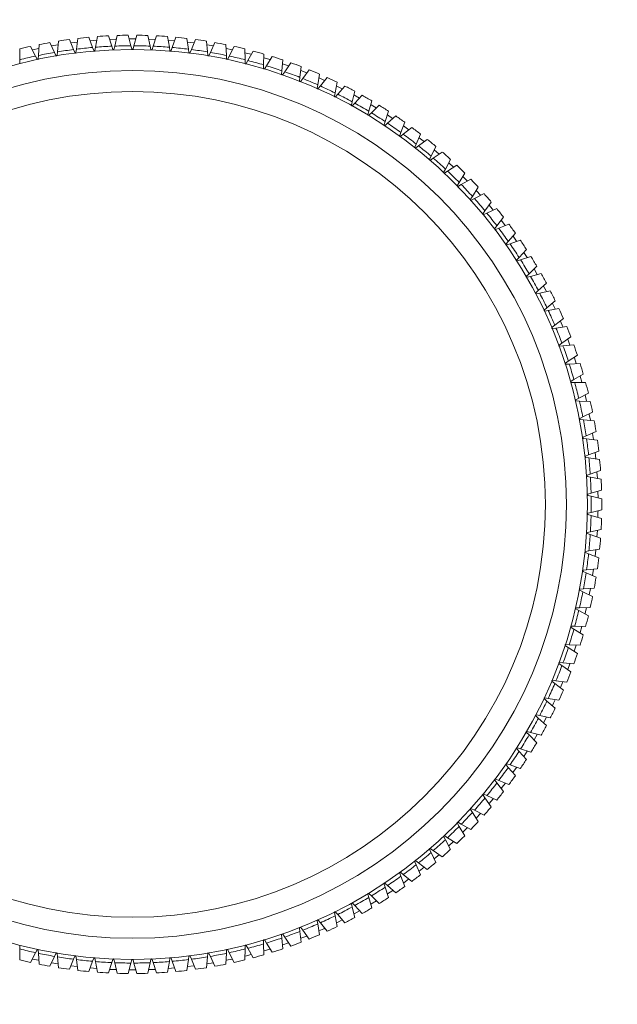
# Model space of a CAD drawing. Units: millimetres. Extents: x 10 to 584, y 10 to 410.
# Drawn here: x 244 to 273, y 82 to 129 of the extents above; entities that cross this region are included whole.
import ezdxf

# ---------------------------------------------------------------- set-up
doc = ezdxf.new("R2010")
doc.units = ezdxf.units.MM
doc.header["$LTSCALE"] = 2

msp = doc.modelspace()

# ---------------------------------------------------------------- linework, layer by layer
at = {"color": 7, "linetype": 'Continuous', "lineweight": 15}
for p, q in [((247.122, 128.123), (247.052, 127.611)), ((247.82, 127.692), (247.645, 128.178)), ((248.051, 128.212), (247.959, 127.703)), ((248.73, 127.752), (248.575, 128.245)), ((248.982, 128.262), (248.87, 127.758)), ((249.642, 127.774), (249.508, 128.273)), ((249.854, 128.098), (249.569, 128.098)), ((249.915, 128.273), (249.781, 127.774)), ((250.554, 127.758), (250.441, 128.262)), ((250.848, 128.245), (250.693, 127.752)), ((251.464, 127.703), (251.372, 128.212)), ((251.778, 128.178), (251.603, 127.692)), ((252.371, 127.611), (252.301, 128.123)), ((244.369, 127.624), (244.364, 127.107)), ((245.116, 127.283), (244.881, 127.744)), ((245.268, 127.648), (244.965, 127.583)), ((245.28, 127.829), (245.253, 127.313)), ((246.011, 127.457), (245.796, 127.927)), ((246.169, 127.813), (245.883, 127.765)), ((246.198, 127.995), (246.149, 127.481)), ((246.913, 127.593), (246.718, 128.072)), ((247.084, 127.942), (246.8, 127.906)), ((248.016, 128.034), (247.712, 128.008)), ((247.82, 127.692), (247.873, 127.543)), ((247.931, 127.548), (247.959, 127.703)), ((248.73, 127.752), (248.777, 127.601)), ((248.835, 127.603), (248.87, 127.758)), ((249.642, 127.774), (249.683, 127.621)), ((249.741, 127.621), (249.781, 127.774)), ((250.554, 127.758), (250.588, 127.603)), ((250.646, 127.601), (250.693, 127.752)), ((251.711, 128.008), (251.408, 128.034)), ((251.464, 127.703), (251.492, 127.548)), ((251.55, 127.543), (251.603, 127.692)), ((252.623, 127.906), (252.339, 127.942)), ((252.705, 128.072), (252.51, 127.593)), ((253.274, 127.481), (253.225, 127.995)), ((253.54, 127.765), (253.254, 127.813)), ((253.627, 127.927), (253.412, 127.457)), ((254.17, 127.313), (254.143, 127.829)), ((254.457, 127.583), (254.155, 127.648)), ((254.542, 127.744), (254.307, 127.283)), ((255.059, 127.107), (255.054, 127.624)), ((245.116, 127.283), (245.188, 127.143)), ((245.244, 127.155), (245.253, 127.313)), ((246.011, 127.457), (246.077, 127.314)), ((246.134, 127.323), (246.149, 127.481)), ((246.913, 127.593), (246.973, 127.447)), ((247.03, 127.454), (247.052, 127.611)), ((252.371, 127.611), (252.393, 127.454)), ((252.45, 127.447), (252.51, 127.593)), ((253.274, 127.481), (253.289, 127.323)), ((253.346, 127.314), (253.412, 127.457)), ((254.17, 127.313), (254.179, 127.155)), ((254.235, 127.143), (254.307, 127.283)), ((255.448, 127.523), (255.194, 127.072)), ((255.938, 126.865), (255.954, 127.381)), ((256.236, 127.114), (255.962, 127.197)), ((256.344, 127.263), (256.072, 126.824)), ((244.362, 126.949), (244.364, 127.107)), ((255.059, 127.107), (255.061, 126.949)), ((255.117, 126.935), (255.194, 127.072)), ((255.938, 126.865), (255.933, 126.707)), ((255.989, 126.69), (256.072, 126.824)), ((256.807, 126.586), (256.844, 127.101)), ((257.125, 126.819), (256.837, 126.919)), ((257.229, 126.967), (256.939, 126.54)), ((257.662, 126.27), (257.722, 126.784)), ((256.807, 126.586), (256.795, 126.428)), ((256.85, 126.409), (256.939, 126.54)), ((257.662, 126.27), (257.644, 126.113)), ((257.698, 126.092), (257.792, 126.219)), ((257.984, 126.492), (257.709, 126.601)), ((258.1, 126.634), (257.792, 126.219)), ((258.504, 125.92), (258.585, 126.43)), ((258.831, 126.13), (258.57, 126.246)), ((258.957, 126.264), (258.632, 125.863)), ((258.504, 125.92), (258.48, 125.764)), ((258.533, 125.74), (258.632, 125.863)), ((259.331, 125.534), (259.433, 126.041)), ((259.798, 125.86), (259.456, 125.472)), ((259.331, 125.534), (259.3, 125.379)), ((259.351, 125.353), (259.456, 125.472)), ((260.14, 125.114), (260.264, 125.616)), ((260.49, 125.292), (260.223, 125.439)), ((260.621, 125.42), (260.263, 125.047)), ((260.14, 125.114), (260.103, 124.961)), ((260.154, 124.933), (260.263, 125.047)), ((260.932, 124.661), (261.076, 125.157)), ((261.282, 124.828), (261.037, 124.976)), ((261.424, 124.946), (261.051, 124.588)), ((260.932, 124.661), (260.888, 124.509)), ((260.937, 124.479), (261.051, 124.588)), ((261.703, 124.174), (261.868, 124.664)), ((262.207, 124.439), (261.82, 124.097)), ((262.062, 124.326), (261.821, 124.486)), ((261.703, 124.174), (261.653, 124.025)), ((261.701, 123.993), (261.82, 124.097)), ((262.454, 123.656), (262.639, 124.139)), ((262.969, 123.899), (262.567, 123.574)), ((262.826, 123.787), (262.576, 123.969)), ((262.454, 123.656), (262.397, 123.509)), ((262.444, 123.475), (262.567, 123.574)), ((263.182, 123.107), (263.387, 123.581)), ((263.182, 123.107), (263.119, 122.962)), ((263.165, 122.926), (263.292, 123.02)), ((263.707, 123.329), (263.292, 123.02)), ((263.887, 122.528), (264.112, 122.993)), ((263.887, 122.528), (263.818, 122.386)), ((264.42, 122.727), (263.993, 122.437)), ((264.26, 122.635), (264.043, 122.822)), ((263.862, 122.348), (263.993, 122.437)), ((264.567, 121.92), (264.811, 122.375)), ((265.108, 122.097), (264.668, 121.824)), ((264.952, 122.003), (264.73, 122.212)), ((264.567, 121.92), (264.492, 121.781)), ((264.534, 121.741), (264.668, 121.824)), ((265.22, 121.284), (265.483, 121.729)), ((265.604, 121.356), (265.397, 121.567)), ((265.22, 121.284), (265.14, 121.148)), ((265.18, 121.107), (265.318, 121.184)), ((265.768, 121.438), (265.318, 121.184)), ((265.847, 120.621), (265.761, 120.489)), ((265.847, 120.621), (266.128, 121.055)), ((266.401, 120.752), (265.94, 120.517)), ((266.23, 120.68), (266.039, 120.892)), ((265.799, 120.446), (265.94, 120.517)), ((266.445, 119.933), (266.744, 120.354)), ((266.445, 119.933), (266.353, 119.804)), ((266.39, 119.759), (266.534, 119.825)), ((267.004, 120.04), (266.534, 119.825)), ((267.014, 119.22), (266.917, 119.095)), ((267.014, 119.22), (267.33, 119.628)), ((267.577, 119.304), (267.098, 119.108)), ((267.405, 119.24), (267.222, 119.483)), ((266.952, 119.049), (267.098, 119.108)), ((267.552, 118.484), (267.886, 118.878)), ((267.552, 118.484), (267.45, 118.363)), ((267.483, 118.315), (267.632, 118.369)), ((268.118, 118.544), (267.632, 118.369)), ((267.94, 118.494), (267.777, 118.729)), ((268.059, 117.726), (268.409, 118.106)), ((268.449, 117.718), (268.293, 117.963)), ((268.059, 117.726), (267.952, 117.609)), ((267.983, 117.56), (268.134, 117.608)), ((268.627, 117.762), (268.134, 117.608)), ((268.534, 116.947), (268.422, 116.835)), ((268.534, 116.947), (268.9, 117.312)), ((269.103, 116.96), (268.604, 116.826)), ((268.927, 116.915), (268.773, 117.183)), ((268.451, 116.785), (268.604, 116.826)), ((268.976, 116.149), (269.357, 116.499)), ((268.976, 116.149), (268.86, 116.042)), ((268.887, 115.991), (269.041, 116.025)), ((269.545, 116.138), (269.041, 116.025)), ((269.384, 115.333), (269.779, 115.667)), ((269.769, 115.279), (269.647, 115.538)), ((269.384, 115.333), (269.264, 115.231)), ((269.288, 115.179), (269.444, 115.207)), ((269.952, 115.299), (269.444, 115.207)), ((269.758, 114.501), (270.166, 114.818)), ((270.144, 114.421), (270.026, 114.702)), ((269.758, 114.501), (269.633, 114.405)), ((269.655, 114.351), (269.812, 114.373)), ((270.324, 114.443), (269.812, 114.373)), ((270.096, 113.655), (269.968, 113.563)), ((270.096, 113.655), (270.518, 113.954)), ((270.476, 113.564), (270.373, 113.842)), ((269.988, 113.509), (270.145, 113.524)), ((270.66, 113.572), (270.145, 113.524)), ((270.399, 112.794), (270.267, 112.708)), ((270.284, 112.653), (270.442, 112.661)), ((270.399, 112.794), (270.832, 113.076)), ((270.958, 112.688), (270.442, 112.661)), ((270.774, 112.692), (270.685, 112.964)), ((270.665, 111.922), (270.529, 111.842)), ((270.545, 111.786), (270.703, 111.787)), ((270.665, 111.922), (271.11, 112.185)), ((271.22, 111.793), (270.703, 111.787)), ((271.037, 111.799), (270.957, 112.084)), ((270.895, 111.039), (271.351, 111.284)), ((270.895, 111.039), (270.756, 110.965)), ((270.769, 110.908), (270.927, 110.903)), ((271.444, 110.887), (270.927, 110.903)), ((271.262, 110.899), (271.192, 111.195)), ((271.088, 110.148), (271.553, 110.373)), ((271.088, 110.148), (270.945, 110.079)), ((270.956, 110.022), (271.114, 110.011)), ((271.629, 109.973), (271.114, 110.011)), ((271.243, 109.249), (271.717, 109.454)), ((271.243, 109.249), (271.098, 109.186)), ((271.106, 109.129), (271.263, 109.111)), ((271.776, 109.051), (271.263, 109.111)), ((271.595, 109.084), (271.553, 109.371)), ((271.36, 108.345), (271.842, 108.53)), ((271.706, 108.155), (271.674, 108.463)), ((271.36, 108.345), (271.212, 108.288)), ((271.218, 108.23), (271.374, 108.206)), ((271.885, 108.125), (271.374, 108.206)), ((271.439, 107.436), (271.929, 107.601)), ((271.777, 107.242), (271.758, 107.532)), ((271.439, 107.436), (271.289, 107.386)), ((271.293, 107.328), (271.448, 107.296)), ((271.954, 107.194), (271.448, 107.296)), ((271.48, 106.525), (271.976, 106.669)), ((271.809, 106.318), (271.803, 106.605)), ((271.48, 106.525), (271.328, 106.481)), ((271.33, 106.423), (271.483, 106.385)), ((271.985, 106.262), (271.483, 106.385)), ((271.483, 105.613), (271.985, 105.736)), ((271.328, 105.517), (271.48, 105.473)), ((271.483, 105.613), (271.33, 105.575)), ((271.976, 105.329), (271.48, 105.473)), ((271.448, 104.701), (271.954, 104.804)), ((271.758, 104.464), (271.777, 104.76)), ((271.289, 104.612), (271.439, 104.562)), ((271.448, 104.701), (271.293, 104.67)), ((271.929, 104.397), (271.439, 104.562)), ((271.374, 103.792), (271.218, 103.768)), ((271.374, 103.792), (271.885, 103.873)), ((271.675, 103.547), (271.705, 103.831)), ((271.212, 103.71), (271.36, 103.653)), ((271.842, 103.468), (271.36, 103.653)), ((271.263, 102.887), (271.106, 102.869)), ((271.263, 102.887), (271.776, 102.947)), ((271.552, 102.623), (271.595, 102.916)), ((271.098, 102.812), (271.243, 102.749)), ((271.717, 102.544), (271.243, 102.749)), ((270.945, 101.919), (271.088, 101.85)), ((271.114, 101.987), (270.956, 101.976)), ((271.114, 101.987), (271.629, 102.025)), ((271.391, 101.71), (271.448, 102.009)), ((271.553, 101.625), (271.088, 101.85)), ((270.756, 101.033), (270.895, 100.959)), ((270.927, 101.095), (270.769, 101.09)), ((270.927, 101.095), (271.444, 101.111)), ((271.351, 100.714), (270.895, 100.959)), ((270.529, 100.156), (270.665, 100.076)), ((270.703, 100.211), (270.545, 100.212)), ((271.11, 99.813), (270.665, 100.076)), ((270.703, 100.211), (271.22, 100.205)), ((270.958, 99.916), (271.036, 100.195)), ((270.267, 99.29), (270.399, 99.204)), ((270.442, 99.337), (270.284, 99.345)), ((270.832, 98.922), (270.399, 99.204)), ((270.442, 99.337), (270.958, 99.31)), ((270.682, 99.023), (270.777, 99.317)), ((269.968, 98.435), (270.096, 98.343)), ((270.145, 98.474), (269.988, 98.489)), ((270.518, 98.044), (270.096, 98.343)), ((270.145, 98.474), (270.66, 98.426)), ((270.375, 98.16), (270.476, 98.432)), ((269.633, 97.593), (269.758, 97.496)), ((269.812, 97.625), (269.655, 97.647)), ((270.166, 97.18), (269.758, 97.496)), ((269.812, 97.625), (270.324, 97.555)), ((270.029, 97.303), (270.14, 97.567)), ((269.264, 96.766), (269.384, 96.664)), ((269.444, 96.791), (269.288, 96.819)), ((269.444, 96.791), (269.952, 96.699)), ((269.779, 96.331), (269.384, 96.664)), ((268.86, 95.956), (268.976, 95.849)), ((269.041, 95.973), (268.887, 96.007)), ((269.357, 95.499), (268.976, 95.849)), ((269.041, 95.973), (269.545, 95.86)), ((269.228, 95.63), (269.365, 95.892)), ((268.422, 95.163), (268.534, 95.051)), ((268.604, 95.172), (268.451, 95.213)), ((268.9, 94.686), (268.534, 95.051)), ((268.604, 95.172), (269.103, 95.038)), ((268.779, 94.826), (268.922, 95.073)), ((268.134, 94.39), (267.983, 94.438)), ((267.952, 94.389), (268.059, 94.272)), ((268.409, 93.892), (268.059, 94.272)), ((268.134, 94.39), (268.627, 94.236)), ((268.291, 94.032), (268.45, 94.282)), ((267.45, 93.635), (267.552, 93.514)), ((267.632, 93.629), (267.483, 93.683)), ((267.886, 93.12), (267.552, 93.514)), ((267.632, 93.629), (268.118, 93.454)), ((267.773, 93.263), (267.946, 93.513)), ((266.917, 92.903), (267.014, 92.778)), ((267.098, 92.89), (266.952, 92.949)), ((267.33, 92.37), (267.014, 92.778)), ((267.098, 92.89), (267.577, 92.694)), ((266.353, 92.194), (266.445, 92.065)), ((266.534, 92.173), (266.39, 92.239)), ((266.534, 92.173), (267.004, 91.958)), ((266.744, 91.644), (266.445, 92.065)), ((266.647, 91.8), (266.832, 92.024)), ((265.761, 91.509), (265.847, 91.377)), ((265.94, 91.481), (265.799, 91.552)), ((266.128, 90.943), (265.847, 91.377)), ((265.94, 91.481), (266.401, 91.246)), ((266.031, 91.097), (266.238, 91.326)), ((265.14, 90.85), (265.22, 90.714)), ((265.318, 90.814), (265.18, 90.891)), ((265.483, 90.269), (265.22, 90.714)), ((265.318, 90.814), (265.768, 90.56)), ((264.668, 90.174), (264.534, 90.257)), ((265.4, 90.433), (265.603, 90.641)), ((264.492, 90.217), (264.567, 90.078)), ((264.811, 89.622), (264.567, 90.078)), ((264.668, 90.174), (265.108, 89.901)), ((264.735, 89.791), (264.944, 89.987)), ((263.818, 89.612), (263.887, 89.47)), ((263.993, 89.561), (263.862, 89.65)), ((264.112, 89.005), (263.887, 89.47)), ((263.993, 89.561), (264.42, 89.271)), ((263.119, 89.036), (263.182, 88.891)), ((263.292, 88.978), (263.165, 89.072)), ((263.387, 88.416), (263.182, 88.891)), ((263.292, 88.978), (263.707, 88.669)), ((262.397, 88.489), (262.454, 88.342)), ((262.567, 88.424), (262.444, 88.523)), ((262.567, 88.424), (262.969, 88.099)), ((263.323, 88.588), (263.555, 88.772)), ((261.653, 87.973), (261.703, 87.824)), ((261.82, 87.901), (261.701, 88.005)), ((261.82, 87.901), (262.207, 87.559)), ((262.639, 87.859), (262.454, 88.342)), ((262.586, 88.036), (262.817, 88.204)), ((260.888, 87.489), (260.932, 87.337)), ((261.051, 87.41), (260.937, 87.519)), ((261.868, 87.334), (261.703, 87.824)), ((261.817, 87.509), (262.064, 87.673)), ((260.103, 87.037), (260.14, 86.884)), ((260.263, 86.951), (260.154, 87.065)), ((260.263, 86.951), (260.621, 86.578)), ((261.076, 86.841), (260.932, 87.337)), ((261.031, 87.018), (261.291, 87.175)), ((261.051, 87.41), (261.424, 87.052)), ((259.3, 86.619), (259.331, 86.464)), ((259.456, 86.526), (259.351, 86.645)), ((259.456, 86.526), (259.798, 86.138)), ((260.264, 86.382), (260.14, 86.884)), ((260.233, 86.564), (260.484, 86.702)), ((258.48, 86.234), (258.504, 86.078)), ((258.585, 85.568), (258.504, 86.078)), ((258.632, 86.135), (258.533, 86.258)), ((258.632, 86.135), (258.957, 85.733)), ((259.433, 85.957), (259.331, 86.464)), ((259.408, 86.14), (259.667, 86.269)), ((256.795, 85.57), (256.807, 85.412)), ((256.939, 85.458), (256.85, 85.589)), ((257.644, 85.884), (257.662, 85.727)), ((257.722, 85.214), (257.662, 85.727)), ((257.792, 85.779), (257.698, 85.906)), ((257.792, 85.779), (258.1, 85.364)), ((255.933, 85.291), (255.938, 85.133)), ((255.954, 84.617), (255.938, 85.133)), ((256.072, 85.174), (255.989, 85.308)), ((256.072, 85.174), (256.344, 84.734)), ((256.844, 84.897), (256.807, 85.412)), ((256.844, 85.082), (257.115, 85.176)), ((256.939, 85.458), (257.229, 85.031)), ((257.712, 85.398), (257.982, 85.505)), ((244.364, 84.891), (244.362, 85.049)), ((244.364, 84.891), (244.369, 84.374)), ((244.881, 84.254), (245.116, 84.714)), ((245.188, 84.855), (245.116, 84.714)), ((245.253, 84.685), (245.244, 84.843)), ((245.253, 84.685), (245.28, 84.169)), ((246.077, 84.684), (246.011, 84.541)), ((246.149, 84.517), (246.134, 84.675)), ((253.289, 84.675), (253.274, 84.517)), ((253.412, 84.541), (253.346, 84.684)), ((254.143, 84.169), (254.17, 84.685)), ((254.179, 84.843), (254.17, 84.685)), ((254.307, 84.714), (254.235, 84.855)), ((254.307, 84.714), (254.542, 84.254)), ((255.054, 84.374), (255.059, 84.891)), ((255.061, 85.049), (255.059, 84.891)), ((255.065, 84.557), (255.351, 84.631)), ((255.194, 84.926), (255.117, 85.063)), ((255.194, 84.926), (255.448, 84.475)), ((255.952, 84.798), (256.243, 84.886)), ((245.796, 84.071), (246.011, 84.541)), ((245.881, 84.233), (246.172, 84.184)), ((246.149, 84.517), (246.198, 84.003)), ((246.718, 83.926), (246.913, 84.405)), ((246.973, 84.551), (246.913, 84.405)), ((247.052, 84.387), (247.03, 84.544)), ((247.052, 84.387), (247.122, 83.875)), ((247.645, 83.82), (247.82, 84.306)), ((247.873, 84.455), (247.82, 84.306)), ((247.959, 84.295), (247.931, 84.45)), ((247.959, 84.295), (248.051, 83.786)), ((248.575, 83.753), (248.73, 84.246)), ((248.777, 84.397), (248.73, 84.246)), ((248.87, 84.24), (248.835, 84.394)), ((248.87, 84.24), (248.982, 83.736)), ((249.508, 83.725), (249.642, 84.224)), ((249.683, 84.377), (249.642, 84.224)), ((249.781, 84.224), (249.741, 84.377)), ((249.781, 84.224), (249.915, 83.725)), ((250.441, 83.736), (250.554, 84.24)), ((250.588, 84.394), (250.554, 84.24)), ((250.693, 84.246), (250.646, 84.397)), ((250.693, 84.246), (250.848, 83.753)), ((251.372, 83.786), (251.464, 84.295)), ((251.492, 84.45), (251.464, 84.295)), ((251.603, 84.306), (251.55, 84.455)), ((251.603, 84.306), (251.778, 83.82)), ((252.301, 83.875), (252.371, 84.387)), ((252.393, 84.544), (252.371, 84.387)), ((252.51, 84.405), (252.45, 84.551)), ((252.51, 84.405), (252.705, 83.926)), ((253.225, 84.003), (253.274, 84.517)), ((253.25, 84.184), (253.542, 84.233)), ((253.412, 84.541), (253.627, 84.071)), ((246.789, 84.093), (247.091, 84.055)), ((247.719, 83.989), (248.005, 83.965)), ((248.641, 83.925), (248.931, 83.913)), ((249.557, 83.899), (249.712, 83.899)), ((249.712, 83.899), (249.866, 83.899)), ((250.492, 83.913), (250.782, 83.925)), ((251.418, 83.965), (251.704, 83.989)), ((252.332, 84.055), (252.634, 84.093))]:
    msp.add_line(p, q, dxfattribs=at)
at = {"color": 7, "linetype": 'Continuous', "lineweight": 15, "flags": 128}
for points in [[(248.933, 128.085), (248.932, 128.085), (248.638, 128.073)], [(250.786, 128.073), (250.491, 128.085), (250.49, 128.085)], [(255.348, 127.368), (255.117, 127.428), (255.067, 127.44)], [(259.671, 125.728), (259.501, 125.813), (259.406, 125.859)], [(263.552, 123.228), (263.447, 123.312), (263.325, 123.408)], [(266.834, 119.971), (266.78, 120.038), (266.646, 120.199)], [(269.363, 116.109), (269.349, 116.136), (269.229, 116.366)], [(271.446, 109.999), (271.396, 110.263), (271.393, 110.281)], [(271.803, 105.382), (271.808, 105.609), (271.809, 105.687)], [(271.194, 100.813), (271.232, 100.973), (271.26, 101.092)], [(269.642, 96.45), (269.695, 96.561), (269.772, 96.726)], [(267.228, 92.524), (267.264, 92.571), (267.401, 92.752)], [(264.035, 89.169), (264.049, 89.181), (264.266, 89.368)], [(258.559, 85.747), (258.795, 85.852), (258.841, 85.873)], [(244.977, 84.412), (245.066, 84.393), (245.256, 84.353)], [(254.167, 84.353), (254.357, 84.393), (254.446, 84.412)]]:
    msp.add_lwpolyline(points, dxfattribs=at)
at = {"color": 7, "linetype": 'Continuous', "lineweight": 15}
for radius in [50, 48.5, 21.6, 20.6, 19.6]:
    msp.add_circle((249.712, 105.999), radius, dxfattribs=at)
for centre, radius, start, end in [((249.712, 105.999), 22.275, 95.3238, 96.6762), ((249.712, 105.999), 22.275, 92.9238, 94.2762), ((249.712, 105.999), 22.275, 90.5238, 91.8762), ((249.712, 105.999), 22.275, 88.1238, 89.4762), ((249.712, 105.999), 22.275, 85.7238, 87.0762), ((249.712, 105.999), 22.275, 83.3238, 84.6762), ((249.712, 105.999), 22.275, 102.5238, 103.8762), ((249.712, 105.999), 22.275, 100.1238, 101.4762), ((249.712, 105.999), 22.275, 97.7238, 99.0762), ((249.712, 105.999), 21.775, 94.9839, 97.0161), ((249.712, 105.999), 21.775, 92.5839, 94.6161), ((249.712, 105.999), 21.775, 90.1839, 92.2161), ((249.712, 127.629), 0.03, 195, 270), ((249.712, 127.629), 0.03, 270, 345), ((249.712, 105.999), 21.775, 87.7839, 89.8161), ((249.712, 105.999), 21.775, 85.3839, 87.4161), ((249.712, 105.999), 21.775, 82.9839, 85.0161), ((249.712, 105.999), 22.275, 80.9238, 82.2762), ((249.712, 105.999), 22.275, 78.5238, 79.8762), ((249.712, 105.999), 22.275, 76.1238, 77.4762), ((249.712, 105.999), 21.775, 102.1839, 104.2161), ((245.214, 127.156), 0.03, 282, 357), ((249.712, 105.999), 21.775, 99.7839, 101.8161), ((246.104, 127.326), 0.03, 204.6, 279.6), ((246.104, 127.326), 0.03, 279.6, 354.6), ((249.712, 105.999), 21.775, 97.3839, 99.4161), ((247.001, 127.458), 0.03, 202.2, 277.2), ((247.001, 127.458), 0.03, 277.2, 352.2), ((247.902, 127.553), 0.03, 199.8, 274.8), ((247.902, 127.553), 0.03, 274.8, 349.8), ((248.806, 127.61), 0.03, 197.4, 272.4), ((248.806, 127.61), 0.03, 272.4, 347.4), ((250.617, 127.61), 0.03, 192.6, 267.6), ((250.617, 127.61), 0.03, 267.6, 342.6), ((251.521, 127.553), 0.03, 190.2, 265.2), ((251.521, 127.553), 0.03, 265.2, 340.2), ((252.422, 127.458), 0.03, 187.8, 262.8), ((252.422, 127.458), 0.03, 262.8, 337.8), ((249.712, 105.999), 21.775, 80.5839, 82.6161), ((253.319, 127.326), 0.03, 185.4, 260.4), ((253.319, 127.326), 0.03, 260.4, 335.4), ((249.712, 105.999), 21.775, 78.1839, 80.2161), ((254.209, 127.156), 0.03, 183, 258), ((249.712, 105.999), 21.775, 75.7839, 77.8161), ((249.712, 105.999), 22.275, 73.7238, 75.0762), ((249.712, 105.999), 22.275, 71.3238, 72.6762), ((245.214, 127.156), 0.03, 207, 282), ((254.209, 127.156), 0.03, 258, 333), ((255.091, 126.949), 0.03, 180.6, 255.6), ((255.091, 126.949), 0.03, 255.6, 330.6), ((249.712, 105.999), 21.775, 73.3839, 75.4161), ((255.963, 126.706), 0.03, 178.2, 253.2), ((255.963, 126.706), 0.03, 253.2, 328.2), ((249.712, 105.999), 21.775, 70.9839, 73.0161), ((249.712, 105.999), 22.275, 68.9238, 70.2762), ((256.825, 126.426), 0.03, 175.8, 250.8), ((256.825, 126.426), 0.03, 250.8, 325.8), ((249.712, 105.999), 21.775, 68.5839, 70.6161), ((249.712, 105.999), 21.775, 66.1839, 68.2161), ((249.712, 105.999), 22.275, 66.5238, 67.8762), ((249.712, 105.999), 22.275, 64.1238, 65.4762), ((257.674, 126.11), 0.03, 173.4, 248.4), ((257.674, 126.11), 0.03, 248.4, 323.4), ((258.509, 125.759), 0.03, 171, 246), ((249.712, 105.999), 21.775, 63.7839, 65.8161), ((249.712, 105.999), 22.275, 61.7238, 63.0762), ((258.509, 125.759), 0.03, 246, 321), ((259.329, 125.373), 0.03, 168.6, 243.6), ((259.329, 125.373), 0.03, 243.6, 318.6), ((249.712, 105.999), 21.775, 61.3839, 63.4161), ((249.712, 105.999), 22.275, 59.3238, 60.6762), ((260.132, 124.953), 0.03, 166.2, 241.2), ((260.132, 124.953), 0.03, 241.2, 316.2), ((249.712, 105.999), 21.775, 58.9839, 61.0161), ((249.712, 105.999), 22.275, 56.9238, 58.2762), ((260.916, 124.5), 0.03, 163.8, 238.8), ((260.916, 124.5), 0.03, 238.8, 313.8), ((249.712, 105.999), 21.775, 56.5839, 58.6161), ((249.712, 105.999), 22.275, 54.5238, 55.8762), ((261.681, 124.015), 0.03, 161.4, 236.4), ((261.681, 124.015), 0.03, 236.4, 311.4), ((249.712, 105.999), 21.775, 54.1839, 56.2161), ((249.712, 105.999), 22.275, 52.1238, 53.4762), ((262.425, 123.498), 0.03, 159, 234), ((262.425, 123.498), 0.03, 234, 309), ((249.712, 105.999), 21.775, 51.7839, 53.8161), ((263.147, 122.95), 0.03, 156.6, 231.6), ((249.712, 105.999), 21.775, 49.3839, 51.4161), ((249.712, 105.999), 22.275, 49.7238, 51.0762), ((263.147, 122.95), 0.03, 231.6, 306.6), ((249.712, 105.999), 22.275, 47.3238, 48.6762), ((263.845, 122.373), 0.03, 154.2, 229.2), ((263.845, 122.373), 0.03, 229.2, 304.2), ((249.712, 105.999), 21.775, 46.9839, 49.0161), ((249.712, 105.999), 22.275, 44.9238, 46.2762), ((264.518, 121.767), 0.03, 151.8, 226.8), ((264.518, 121.767), 0.03, 226.8, 301.8), ((249.712, 105.999), 21.775, 44.5839, 46.6161), ((265.166, 121.133), 0.03, 149.4, 224.4), ((265.166, 121.133), 0.03, 224.4, 299.4), ((249.712, 105.999), 21.775, 42.1839, 44.2161), ((249.712, 105.999), 22.275, 42.5238, 43.8762), ((249.712, 105.999), 22.275, 40.1238, 41.4762), ((265.786, 120.472), 0.03, 147, 222), ((265.786, 120.472), 0.03, 222, 297), ((249.712, 105.999), 21.775, 39.7839, 41.8161), ((266.378, 119.786), 0.03, 144.6, 219.6), ((266.378, 119.786), 0.03, 219.6, 294.6), ((249.712, 105.999), 21.775, 37.3839, 39.4161), ((249.712, 105.999), 22.275, 37.7238, 39.0762), ((249.712, 105.999), 22.275, 35.3238, 36.6762), ((266.94, 119.076), 0.03, 142.2, 217.2), ((266.94, 119.076), 0.03, 217.2, 292.2), ((249.712, 105.999), 21.775, 34.9839, 37.0161), ((267.473, 118.343), 0.03, 139.8, 214.8), ((267.473, 118.343), 0.03, 214.8, 289.8), ((249.712, 105.999), 21.775, 32.5839, 34.6161), ((249.712, 105.999), 22.275, 32.9238, 34.2762), ((267.974, 117.589), 0.03, 137.4, 212.4), ((267.974, 117.589), 0.03, 212.4, 287.4), ((249.712, 105.999), 21.775, 30.1839, 32.2161), ((249.712, 105.999), 22.275, 30.5238, 31.8762), ((249.712, 105.999), 22.275, 28.1238, 29.4762), ((268.444, 116.814), 0.03, 135, 210), ((268.444, 116.814), 0.03, 210, 285), ((249.712, 105.999), 21.775, 27.7839, 29.8161), ((268.88, 116.02), 0.03, 132.6, 207.6), ((268.88, 116.02), 0.03, 207.6, 282.6), ((249.712, 105.999), 21.775, 25.3839, 27.4161), ((249.712, 105.999), 22.275, 25.7238, 27.0762), ((269.283, 115.209), 0.03, 130.2, 205.2), ((269.283, 115.209), 0.03, 205.2, 280.2), ((249.712, 105.999), 21.775, 22.9839, 25.0161), ((249.712, 105.999), 22.275, 23.3238, 24.6762), ((269.651, 114.381), 0.03, 127.8, 202.8), ((269.651, 114.381), 0.03, 202.8, 277.8), ((249.712, 105.999), 21.775, 20.5839, 22.6161), ((249.712, 105.999), 22.275, 20.9238, 22.2762), ((269.985, 113.539), 0.03, 125.4, 200.4), ((269.985, 113.539), 0.03, 200.4, 275.4), ((249.712, 105.999), 21.775, 18.1839, 20.2161), ((249.712, 105.999), 22.275, 18.5238, 19.8762), ((270.283, 112.683), 0.03, 123, 198), ((270.283, 112.683), 0.03, 198, 273), ((249.712, 105.999), 21.775, 15.7839, 17.8161), ((249.712, 105.999), 22.275, 16.1238, 17.4762), ((270.545, 111.816), 0.03, 120.6, 195.6), ((270.545, 111.816), 0.03, 195.6, 270.6), ((249.712, 105.999), 21.775, 13.3839, 15.4161), ((249.712, 105.999), 22.275, 13.7238, 15.0762), ((270.77, 110.938), 0.03, 118.2, 193.2), ((270.77, 110.938), 0.03, 193.2, 268.2), ((249.712, 105.999), 21.775, 10.9839, 13.0161), ((249.712, 105.999), 22.275, 11.3238, 12.6762), ((270.958, 110.052), 0.03, 115.8, 190.8), ((270.958, 110.052), 0.03, 190.8, 265.8), ((249.712, 105.999), 21.775, 8.5839, 10.6161), ((249.712, 105.999), 22.275, 8.9238, 10.2762), ((271.109, 109.159), 0.03, 113.4, 188.4), ((271.109, 109.159), 0.03, 188.4, 263.4), ((249.712, 105.999), 21.775, 6.1839, 8.2161), ((249.712, 105.999), 22.275, 6.5238, 7.8762), ((271.223, 108.26), 0.03, 111, 186), ((271.223, 108.26), 0.03, 186, 261), ((249.712, 105.999), 21.775, 3.7839, 5.8161), ((249.712, 105.999), 22.275, 4.1238, 5.4762), ((271.299, 107.357), 0.03, 108.6, 183.6), ((271.299, 107.357), 0.03, 183.6, 258.6), ((249.712, 105.999), 21.775, 1.3839, 3.4161), ((249.712, 105.999), 22.275, 1.7238, 3.0762), ((271.337, 106.452), 0.03, 106.2, 181.2), ((271.337, 106.452), 0.03, 181.2, 256.2), ((249.712, 105.999), 21.775, 358.9839, 1.0161), ((249.712, 105.999), 22.275, 359.3238, 0.6762), ((271.337, 105.546), 0.03, 103.8, 178.8), ((271.337, 105.546), 0.03, 178.8, 253.8), ((249.712, 105.999), 21.775, 356.5839, 358.6161), ((249.712, 105.999), 22.275, 356.9238, 358.2762), ((271.299, 104.641), 0.03, 101.4, 176.4), ((271.299, 104.641), 0.03, 176.4, 251.4), ((249.712, 105.999), 21.775, 354.1839, 356.2161), ((249.712, 105.999), 22.275, 354.5238, 355.8762), ((271.223, 103.738), 0.03, 99, 174), ((271.223, 103.738), 0.03, 174, 249), ((249.712, 105.999), 21.775, 351.7839, 353.8161), ((249.712, 105.999), 22.275, 352.1238, 353.4762), ((271.109, 102.839), 0.03, 171.6, 246.6), ((271.109, 102.839), 0.03, 96.6, 171.6), ((249.712, 105.999), 21.775, 349.3839, 351.4161), ((249.712, 105.999), 22.275, 349.7238, 351.0762), ((270.958, 101.946), 0.03, 169.2, 244.2), ((270.958, 101.946), 0.03, 94.2, 169.2), ((249.712, 105.999), 21.775, 346.9839, 349.0161), ((249.712, 105.999), 22.275, 347.3238, 348.6762), ((270.77, 101.06), 0.03, 166.8, 241.8), ((270.77, 101.06), 0.03, 91.8, 166.8), ((249.712, 105.999), 21.775, 344.5839, 346.6161), ((249.712, 105.999), 22.275, 344.9238, 346.2762), ((249.712, 105.999), 21.775, 342.1839, 344.2161), ((270.545, 100.182), 0.03, 164.4, 239.4), ((270.545, 100.182), 0.03, 89.4, 164.4), ((249.712, 105.999), 22.275, 342.5238, 343.8762), ((249.712, 105.999), 21.775, 339.7839, 341.8161), ((270.283, 99.315), 0.03, 162, 237), ((270.283, 99.315), 0.03, 87, 162), ((249.712, 105.999), 22.275, 340.1238, 341.4762), ((249.712, 105.999), 21.775, 337.3839, 339.4161), ((269.985, 98.459), 0.03, 159.6, 234.6), ((269.985, 98.459), 0.03, 84.6, 159.6), ((249.712, 105.999), 22.275, 337.7238, 339.0762), ((249.712, 105.999), 21.775, 334.9839, 337.0161), ((269.651, 97.617), 0.03, 157.2, 232.2), ((269.651, 97.617), 0.03, 82.2, 157.2), ((269.283, 96.789), 0.03, 154.8, 229.8), ((269.283, 96.789), 0.03, 79.8, 154.8), ((249.712, 105.999), 22.275, 335.3238, 336.6762), ((249.712, 105.999), 21.775, 332.5839, 334.6161), ((249.712, 105.999), 22.275, 332.9238, 334.2762), ((249.712, 105.999), 21.775, 330.1839, 332.2161), ((268.88, 95.978), 0.03, 152.4, 227.4), ((268.88, 95.978), 0.03, 77.4, 152.4), ((249.712, 105.999), 22.275, 330.5238, 331.8762), ((249.712, 105.999), 21.775, 327.7839, 329.8161), ((268.444, 95.184), 0.03, 150, 225), ((268.444, 95.184), 0.03, 75, 150), ((267.974, 94.409), 0.03, 72.6, 147.6), ((249.712, 105.999), 22.275, 328.1238, 329.4762), ((249.712, 105.999), 21.775, 325.3839, 327.4161), ((267.974, 94.409), 0.03, 147.6, 222.6), ((249.712, 105.999), 21.775, 322.9839, 325.0161), ((267.473, 93.654), 0.03, 145.2, 220.2), ((267.473, 93.654), 0.03, 70.2, 145.2), ((249.712, 105.999), 22.275, 325.7238, 327.0762), ((249.712, 105.999), 22.275, 323.3238, 324.6762), ((249.712, 105.999), 21.775, 320.5839, 322.6161), ((266.94, 92.921), 0.03, 142.8, 217.8), ((266.94, 92.921), 0.03, 67.8, 142.8), ((266.378, 92.211), 0.03, 140.4, 215.4), ((266.378, 92.211), 0.03, 65.4, 140.4), ((249.712, 105.999), 22.275, 320.9238, 322.2762), ((249.712, 105.999), 21.775, 318.1839, 320.2161), ((249.712, 105.999), 22.275, 318.5238, 319.8762), ((249.712, 105.999), 21.775, 315.7839, 317.8161), ((265.786, 91.526), 0.03, 138, 213), ((265.786, 91.526), 0.03, 63, 138), ((249.712, 105.999), 21.775, 313.3839, 315.4161), ((265.166, 90.865), 0.03, 135.6, 210.6), ((265.166, 90.865), 0.03, 60.6, 135.6), ((249.712, 105.999), 22.275, 316.1238, 317.4762), ((264.518, 90.231), 0.03, 133.2, 208.2), ((264.518, 90.231), 0.03, 58.2, 133.2), ((249.712, 105.999), 22.275, 313.7238, 315.0762), ((249.712, 105.999), 21.775, 310.9839, 313.0161), ((249.712, 105.999), 21.775, 308.5839, 310.6161), ((263.845, 89.625), 0.03, 130.8, 205.8), ((263.845, 89.625), 0.03, 55.8, 130.8), ((249.712, 105.999), 22.275, 311.3238, 312.6762), ((249.712, 105.999), 21.775, 306.1839, 308.2161), ((263.147, 89.048), 0.03, 128.4, 203.4), ((263.147, 89.048), 0.03, 53.4, 128.4), ((249.712, 105.999), 22.275, 308.9238, 310.2762), ((262.425, 88.5), 0.03, 126, 201), ((262.425, 88.5), 0.03, 51, 126), ((249.712, 105.999), 22.275, 306.5238, 307.8762), ((261.681, 87.983), 0.03, 123.6, 198.6), ((261.681, 87.983), 0.03, 48.6, 123.6), ((249.712, 105.999), 21.775, 303.7839, 305.8161), ((260.916, 87.497), 0.03, 121.2, 196.2), ((260.916, 87.497), 0.03, 46.2, 121.2), ((249.712, 105.999), 21.775, 301.3839, 303.4161), ((249.712, 105.999), 22.275, 304.1238, 305.4762), ((260.132, 87.044), 0.03, 118.8, 193.8), ((260.132, 87.044), 0.03, 43.8, 118.8), ((249.712, 105.999), 21.775, 298.9839, 301.0161), ((249.712, 105.999), 22.275, 301.7238, 303.0762), ((259.329, 86.625), 0.03, 116.4, 191.4), ((259.329, 86.625), 0.03, 41.4, 116.4), ((249.712, 105.999), 21.775, 296.5839, 298.6161), ((249.712, 105.999), 22.275, 299.3238, 300.6762), ((249.712, 105.999), 21.775, 291.7839, 293.8161), ((258.509, 86.239), 0.03, 114, 189), ((258.509, 86.239), 0.03, 39, 114), ((249.712, 105.999), 21.775, 294.1839, 296.2161), ((249.712, 105.999), 22.275, 296.9238, 298.2762), ((256.825, 85.572), 0.03, 109.2, 184.2), ((256.825, 85.572), 0.03, 34.2, 109.2), ((249.712, 105.999), 21.775, 289.3839, 291.4161), ((257.674, 85.888), 0.03, 111.6, 186.6), ((257.674, 85.888), 0.03, 36.6, 111.6), ((249.712, 105.999), 22.275, 292.1238, 293.4762), ((249.712, 105.999), 22.275, 294.5238, 295.8762), ((255.091, 85.048), 0.03, 104.4, 179.4), ((255.091, 85.048), 0.03, 29.4, 104.4), ((249.712, 105.999), 21.775, 284.5839, 286.6161), ((255.963, 85.292), 0.03, 106.8, 181.8), ((255.963, 85.292), 0.03, 31.8, 106.8), ((249.712, 105.999), 21.775, 286.9839, 289.0161), ((249.712, 105.999), 22.275, 289.7238, 291.0762), ((249.712, 105.999), 21.775, 255.7839, 257.8161), ((245.214, 84.842), 0.03, 78, 153), ((245.214, 84.842), 0.03, 3, 78), ((249.712, 105.999), 21.775, 258.1839, 260.2161), ((246.104, 84.672), 0.03, 80.4, 155.4), ((246.104, 84.672), 0.03, 5.4, 80.4), ((253.319, 84.672), 0.03, 99.6, 174.6), ((253.319, 84.672), 0.03, 24.6, 99.6), ((249.712, 105.999), 21.775, 279.7839, 281.8161), ((254.209, 84.842), 0.03, 102, 177), ((254.209, 84.842), 0.03, 27, 102), ((249.712, 105.999), 21.775, 282.1839, 284.2161), ((249.712, 105.999), 22.275, 284.9238, 286.2762), ((249.712, 105.999), 22.275, 287.3238, 288.6762), ((249.712, 105.999), 22.275, 256.1238, 257.4762), ((249.712, 105.999), 22.275, 258.5238, 259.8762), ((249.712, 105.999), 21.775, 260.5839, 262.6161), ((247.001, 84.54), 0.03, 82.8, 157.8), ((247.001, 84.54), 0.03, 7.8, 82.8), ((249.712, 105.999), 21.775, 262.9839, 265.0161), ((247.902, 84.445), 0.03, 85.2, 160.2), ((247.902, 84.445), 0.03, 10.2, 85.2), ((249.712, 105.999), 21.775, 265.3839, 267.4161), ((248.806, 84.388), 0.03, 87.6, 162.6), ((248.806, 84.388), 0.03, 12.6, 87.6), ((249.712, 105.999), 21.775, 267.7839, 269.8161), ((249.712, 84.369), 0.03, 90, 165), ((249.712, 84.369), 0.03, 15, 90), ((249.712, 105.999), 21.775, 270.1839, 272.2161), ((250.617, 84.388), 0.03, 92.4, 167.4), ((250.617, 84.388), 0.03, 17.4, 92.4), ((249.712, 105.999), 21.775, 272.5839, 274.6161), ((251.521, 84.445), 0.03, 94.8, 169.8), ((251.521, 84.445), 0.03, 19.8, 94.8), ((249.712, 105.999), 21.775, 274.9839, 277.0161), ((252.422, 84.54), 0.03, 97.2, 172.2), ((252.422, 84.54), 0.03, 22.2, 97.2), ((249.712, 105.999), 21.775, 277.3839, 279.4161), ((249.712, 105.999), 22.275, 280.1238, 281.4762), ((249.712, 105.999), 22.275, 282.5238, 283.8762), ((249.712, 105.999), 22.275, 260.9238, 262.2762), ((249.712, 105.999), 22.275, 263.3238, 264.6762), ((249.712, 105.999), 22.275, 265.7238, 267.0762), ((249.712, 105.999), 22.275, 268.1238, 269.4762), ((249.712, 105.999), 22.275, 270.5238, 271.8762), ((249.712, 105.999), 22.275, 272.9238, 274.2762), ((249.712, 105.999), 22.275, 275.3238, 276.6762), ((249.712, 105.999), 22.275, 277.7238, 279.0762)]:
    msp.add_arc(centre, radius, start, end, dxfattribs=at)

doc.saveas('drawing.dxf')
